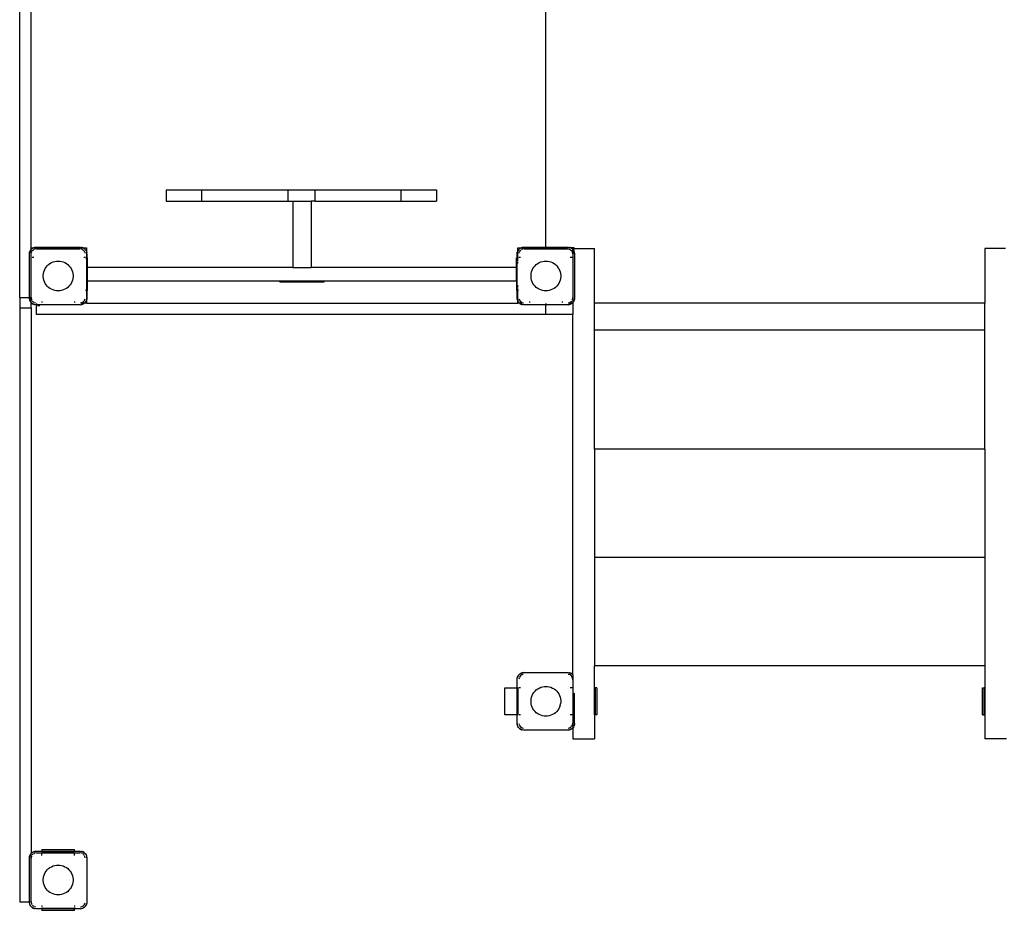
# Model space of a CAD drawing. Extents: x -3707 to 3260, y -7171 to 5831.
# Drawn here: x -1645 to 172, y -802 to 842 of the extents above; entities that cross this region are included whole.
import ezdxf

# ---------------------------------------------------------------- set-up
doc = ezdxf.new("R2010")
doc.units = 0
doc.layers.get('0').update_dxf_attribs({"linetype": 'CONTINUOUS'})

# ---------------------------------------------------------------- blocks, each defined once
blk = doc.blocks.new('005125')
for p, q in [((-1644.7, 328.5), (-1644.7, 1308.5)), ((-1623.7, 420.5), (-1623.7, 1216.5)), ((-673.7, 421.5), (-673.7, 1215.5)), ((-1374.5, 527.8), (-1374.5, 506.8)), ((-1374.5, 527.8), (-1309.1, 527.8)), ((-1309.1, 527.8), (-1309.1, 506.8)), ((-1309.1, 527.8), (-1150.1, 527.8)), ((-1150.1, 527.8), (-1150.1, 506.8)), ((-1150.1, 527.8), (-1100.1, 527.8)), ((-1100.1, 527.8), (-1100.1, 506.8)), ((-1100.1, 527.8), (-941.2, 527.8)), ((-941.2, 527.8), (-941.2, 506.8)), ((-941.2, 527.8), (-875.8, 527.8)), ((-875.8, 527.8), (-875.8, 506.8)), ((-1374.5, 506.8), (-1309.1, 506.8)), ((-1309.1, 506.8), (-1150.1, 506.8)), ((-1150.1, 506.8), (-1140.4, 506.8)), ((-1140.4, 506.8), (-1140.4, 384.2)), ((-1140.4, 506.8), (-1107, 506.8)), ((-1107, 506.8), (-1107, 384.2)), ((-1100.1, 506.8), (-1107, 506.8)), ((-1100.1, 506.8), (-941.2, 506.8)), ((-941.2, 506.8), (-875.8, 506.8)), ((-1623.7, 420.5), (-1619.4, 420.5)), ((-1623.7, 417.4), (-1623.7, 420.5)), ((-1623.7, 417.3), (-1621.7, 419.3)), ((-1623.7, 417.4), (-1622.2, 418.9)), ((-1622.2, 418.9), (-1621.7, 419.3)), ((-1621.7, 419.3), (-1619.2, 420.5)), ((-1621.7, 419.3), (-1619.9, 420.4)), ((-1619.9, 420.4), (-1619.4, 420.5)), ((-1619.4, 420.5), (-1618.4, 421)), ((-1619.4, 420.5), (-1619.2, 420.5)), ((-1619.2, 420.5), (-1618.4, 421)), ((-1619.2, 420.5), (-1618.5, 420.5)), ((-1618.4, 421), (-1614.7, 421.5)), ((-1618.4, 421), (-1617.4, 421.2)), ((-1613.7, 418.5), (-1617.5, 417.8)), ((-1614.7, 421.5), (-1617.4, 421.2)), ((-1617.2, 420.5), (-1532.7, 420.5)), ((-1614.7, 421.5), (-1532.7, 421.5)), ((-1613.7, 418.5), (-1533.7, 418.5)), ((-1529.9, 417.8), (-1533.7, 418.5)), ((-1532.7, 421.5), (-1529, 421)), ((-1532.7, 421.5), (-1530, 421.2)), ((-1531.5, 420.5), (-1528.8, 420.5)), ((-1529, 421), (-1530, 421.2)), ((-1529, 421), (-1528.2, 420.5)), ((-1529, 421), (-1528, 420.5)), ((-1528.4, 420.5), (-1528.2, 420.5)), ((-1528.2, 420.5), (-1525.6, 419.3)), ((-1528.2, 420.5), (-1528, 420.5)), ((-1528, 420.5), (-1521.7, 420.5)), ((-1528, 420.5), (-1527.5, 420.4)), ((-1525.6, 419.3), (-1527.5, 420.4)), ((-1525.6, 419.3), (-1523, 416.6)), ((-1525.2, 418.9), (-1525.6, 419.3)), ((-1525.2, 418.9), (-1523.3, 417)), ((-1521.7, 420.5), (-1521.7, 414.3)), ((-725.7, 420.5), (-719.4, 420.5)), ((-725.7, 414.3), (-725.7, 420.5)), ((-724.4, 416.6), (-721.7, 419.3)), ((-724.1, 417), (-722.2, 418.9)), ((-722.2, 418.9), (-721.7, 419.3)), ((-721.7, 419.3), (-719.2, 420.5)), ((-721.7, 419.3), (-719.9, 420.4)), ((-719.9, 420.4), (-719.4, 420.5)), ((-719.4, 420.5), (-718.4, 421)), ((-719.4, 420.5), (-719.2, 420.5)), ((-719.2, 420.5), (-718.4, 421)), ((-719.2, 420.5), (-715.9, 420.5)), ((-718.4, 421), (-714.7, 421.5)), ((-718.4, 421), (-717.4, 421.2)), ((-713.7, 418.5), (-717.5, 417.8)), ((-714.7, 421.5), (-717.4, 421.2)), ((-714.7, 421.5), (-673.7, 421.5)), ((-714.7, 420.5), (-673.7, 420.5)), ((-713.7, 418.5), (-633.7, 418.5)), ((-673.7, 421.5), (-632.7, 421.5)), ((-673.7, 420.5), (-673.7, 421.5)), ((-630.2, 420.5), (-673.7, 420.5)), ((-633.7, 418.5), (-629.9, 417.8)), ((-632.7, 421.5), (-629, 421)), ((-632.7, 421.5), (-630, 421.2)), ((-629, 421), (-630, 421.2)), ((-628.2, 420.5), (-629.5, 420.5)), ((-629, 421), (-628.2, 420.5)), ((-629, 421), (-628, 420.5)), ((-628.2, 420.5), (-625.6, 419.3)), ((-628, 420.5), (-628.2, 420.5)), ((-628, 420.5), (-627.5, 420.4)), ((-621.7, 420.5), (-628, 420.5)), ((-625.6, 419.3), (-627.5, 420.4)), ((-625.2, 418.9), (-625.6, 419.3)), ((-625.6, 419.3), (-623.7, 417.3)), ((-625.2, 418.9), (-623.7, 417.4)), ((-623.7, 417.4), (-623.7, 419.3)), ((-623.7, 419.3), (-621.7, 419.3)), ((-621.7, 419.3), (-621.7, 420.5)), ((-621.7, 417.3), (-621.7, 419.3)), ((-621.7, 419.3), (-583.7, 419.3)), ((-583.7, 318.5), (-583.7, 419.3)), ((174.3, 419.3), (136.3, 419.3)), ((136.3, 419.3), (136.3, 318.5)), ((-1626.7, 409.5), (-1626.1, 413.3)), ((-1626.7, 409.5), (-1626.4, 412.2)), ((-1626.7, 328.5), (-1626.7, 409.5)), ((-1626.1, 413.3), (-1626.4, 412.2)), ((-1626.1, 413.3), (-1624.4, 416.6)), ((-1626.1, 413.3), (-1625.5, 414.8)), ((-1624.4, 416.6), (-1625.5, 414.8)), ((-1624.4, 416.6), (-1623.7, 417.3)), ((-1624.1, 417), (-1624.4, 416.6)), ((-1624.1, 417), (-1623.7, 417.4)), ((-1623.7, 417.3), (-1623.7, 417.4)), ((-1623.7, 408.5), (-1623.7, 417.3)), ((-1623.7, 408.5), (-1622.9, 412.4)), ((-1623.7, 403.5), (-1623.7, 408.5)), ((-1623.7, 403.5), (-1622.7, 403.5)), ((-1623.7, 328.5), (-1623.7, 403.5)), ((-1622.9, 412.4), (-1622.4, 413.2)), ((-1621.7, 403.5), (-1618.7, 403.5)), ((-1621.6, 414.3), (-1620.8, 415.6)), ((-1620.8, 415.6), (-1618.9, 416.9)), ((-1618.4, 417.2), (-1617.5, 417.8)), ((-1529.9, 417.8), (-1529, 417.2)), ((-1527.9, 416.5), (-1526.6, 415.6)), ((-1526.6, 415.6), (-1525, 413.2)), ((-1526.6, 403.5), (-1524.7, 403.5)), ((-1524.5, 412.4), (-1524.1, 410.5)), ((-1524.5, 412.4), (-1524.5, 412.4)), ((-1523.3, 417), (-1523, 416.6)), ((-1523, 416.6), (-1521.9, 414.8)), ((-1523, 416.6), (-1521.7, 414.1)), ((-1523, 403.5), (-1521.7, 403.5)), ((-1523, 401.7), (-1521.7, 401.7)), ((-1521.9, 414.8), (-1521.7, 414.3)), ((-1521.7, 414.3), (-1521.3, 413.3)), ((-1521.7, 414.3), (-1521.7, 414.1)), ((-1521.7, 414.1), (-1521.3, 413.3)), ((-1521.7, 414.1), (-1521.7, 403.5)), ((-1521.7, 403.5), (-1521.7, 401.7)), ((-1521.7, 401.7), (-1521, 401.7)), ((-1521.7, 401.7), (-1521.7, 341.7)), ((-1521.3, 413.3), (-1521, 411.4)), ((-1521.3, 413.3), (-1521, 412.2)), ((-1520.7, 409.5), (-1521, 412.2)), ((-1520.7, 409.5), (-1520.7, 401.7)), ((-1520.7, 401.7), (-1519.7, 401.7)), ((-1520.7, 401.7), (-1520.7, 341.7)), ((-1519.7, 384.2), (-1519.7, 401.7)), ((-727.7, 401.7), (-726.7, 401.7)), ((-727.7, 384.2), (-727.7, 401.7)), ((-726.7, 409.5), (-726.1, 413.3)), ((-726.7, 409.5), (-726.4, 412.2)), ((-726.7, 401.7), (-726.7, 409.5)), ((-726.7, 341.7), (-726.7, 401.7)), ((-726.7, 401.7), (-725.7, 401.7)), ((-726.1, 413.3), (-726.4, 412.2)), ((-726.1, 413.3), (-725.7, 414.3)), ((-726.1, 413.3), (-725.7, 414.1)), ((-725.7, 414.1), (-724.4, 416.6)), ((-725.7, 414.3), (-725.5, 414.8)), ((-725.7, 414.1), (-725.7, 414.3)), ((-725.7, 403.5), (-725.7, 414.1)), ((-725.7, 403.5), (-724.3, 403.5)), ((-725.7, 401.7), (-725.7, 403.5)), ((-725.7, 399.8), (-725.7, 401.7)), ((-725.7, 401.7), (-724.3, 401.7)), ((-724.4, 416.6), (-725.5, 414.8)), ((-724.1, 417), (-724.4, 416.6)), ((-723.3, 410.6), (-722.9, 412.4)), ((-722.9, 412.4), (-722.9, 412.4)), ((-722.7, 403.5), (-720.8, 403.5)), ((-722.4, 413.2), (-720.8, 415.6)), ((-720.8, 415.6), (-720, 416.2)), ((-718.9, 416.9), (-717.5, 417.8)), ((-629.9, 417.8), (-626.6, 415.6)), ((-628.7, 403.5), (-626.6, 403.5)), ((-626.6, 415.6), (-624.5, 412.4)), ((-625.7, 403.5), (-623.7, 403.5)), ((-623.7, 408.5), (-624.5, 412.4)), ((-623.7, 417.4), (-623.3, 417)), ((-623.7, 417.3), (-623.7, 417.4)), ((-623.7, 417.3), (-623, 416.6)), ((-623.7, 417.3), (-623.7, 408.5)), ((-623.7, 408.5), (-623.7, 403.5)), ((-623.7, 403.5), (-623.7, 328.5)), ((-623.3, 417), (-623, 416.6)), ((-623, 416.6), (-621.3, 413.3)), ((-623, 416.6), (-621.9, 414.8)), ((-621.9, 414.8), (-621.3, 413.3)), ((-621.3, 413.3), (-620.7, 409.5)), ((-621.3, 413.3), (-621, 412.2)), ((-620.7, 409.5), (-621, 412.2)), ((-620.7, 409.5), (-620.7, 327.5)), ((-1598.9, 379.4), (-1597.5, 382.3)), ((-1597.5, 382.3), (-1595.7, 385)), ((-1595.7, 385), (-1593.7, 387.4)), ((-1593.7, 387.4), (-1591.4, 389.6)), ((-1591.4, 389.6), (-1588.8, 391.5)), ((-1588.8, 391.5), (-1586, 393.1)), ((-1586, 393.1), (-1583.1, 394.4)), ((-1583.1, 394.4), (-1580, 395.3)), ((-1580, 395.3), (-1576.9, 395.9)), ((-1576.9, 395.9), (-1573.7, 396)), ((-1573.7, 396), (-1570.5, 395.9)), ((-1570.5, 395.9), (-1567.3, 395.3)), ((-1567.3, 395.3), (-1564.3, 394.4)), ((-1564.3, 394.4), (-1561.3, 393.1)), ((-1561.3, 393.1), (-1558.6, 391.5)), ((-1558.6, 391.5), (-1556, 389.6)), ((-1556, 389.6), (-1553.7, 387.4)), ((-1553.7, 387.4), (-1551.6, 385)), ((-1551.6, 385), (-1549.9, 382.3)), ((-1549.9, 382.3), (-1548.4, 379.4)), ((-1519.9, 384.2), (-1519.9, 359.2)), ((-1519.7, 384.2), (-1519.9, 384.2)), ((-1519.7, 359.2), (-1519.7, 384.2)), ((-1140.4, 384.2), (-1519.7, 384.2)), ((-1140.4, 384.2), (-1107, 384.2)), ((-727.9, 384.2), (-1107, 384.2)), ((-727.9, 384.2), (-727.7, 384.2)), ((-727.9, 359.2), (-727.9, 384.2)), ((-727.7, 384.2), (-727.7, 359.2)), ((-725.7, 396.2), (-725.7, 398.7)), ((-725.7, 391.7), (-725.7, 394.8)), ((-698.9, 379.4), (-697.5, 382.3)), ((-697.5, 382.3), (-695.7, 385)), ((-695.7, 385), (-693.7, 387.4)), ((-693.7, 387.4), (-691.4, 389.6)), ((-691.4, 389.6), (-688.8, 391.5)), ((-688.8, 391.5), (-686, 393.1)), ((-686, 393.1), (-683.1, 394.4)), ((-683.1, 394.4), (-680, 395.3)), ((-680, 395.3), (-676.9, 395.9)), ((-676.9, 395.9), (-673.7, 396)), ((-673.7, 396), (-670.5, 395.9)), ((-670.5, 395.9), (-667.3, 395.3)), ((-667.3, 395.3), (-664.3, 394.4)), ((-664.3, 394.4), (-661.3, 393.1)), ((-661.3, 393.1), (-658.6, 391.5)), ((-658.6, 391.5), (-656, 389.6)), ((-656, 389.6), (-653.7, 387.4)), ((-653.7, 387.4), (-651.6, 385)), ((-649.9, 382.3), (-651.6, 385)), ((-649.9, 382.3), (-648.4, 379.4)), ((-1601.1, 370.1), (-1600.8, 373.3)), ((-1601.1, 366.9), (-1601.1, 370.1)), ((-1600.8, 363.8), (-1601.1, 366.9)), ((-1600.8, 373.3), (-1600, 376.4)), ((-1600, 360.7), (-1600.8, 363.8)), ((-1600, 376.4), (-1598.9, 379.4)), ((-1548.4, 379.4), (-1547.3, 376.4)), ((-1547.3, 376.4), (-1546.6, 373.3)), ((-1546.6, 363.8), (-1547.3, 360.7)), ((-1546.6, 373.3), (-1546.2, 370.1)), ((-1546.2, 366.9), (-1546.6, 363.8)), ((-1546.2, 370.1), (-1546.2, 366.9)), ((-701.1, 370.1), (-700.8, 373.3)), ((-701.1, 366.9), (-701.1, 370.1)), ((-700.8, 363.8), (-701.1, 366.9)), ((-700.8, 373.3), (-700, 376.4)), ((-700, 360.7), (-700.8, 363.8)), ((-700, 376.4), (-698.9, 379.4)), ((-648.4, 379.4), (-647.3, 376.4)), ((-647.3, 376.4), (-646.6, 373.3)), ((-646.6, 363.8), (-647.3, 360.7)), ((-646.6, 373.3), (-646.2, 370.1)), ((-646.2, 366.9), (-646.6, 363.8)), ((-646.2, 370.1), (-646.2, 366.9)), ((-1598.9, 357.7), (-1600, 360.7)), ((-1597.5, 354.8), (-1598.9, 357.7)), ((-1595.7, 352.1), (-1597.5, 354.8)), ((-1593.7, 349.7), (-1595.7, 352.1)), ((-1591.4, 347.5), (-1593.7, 349.7)), ((-1588.8, 345.6), (-1591.4, 347.5)), ((-1586, 344), (-1588.8, 345.6)), ((-1558.6, 345.6), (-1561.3, 344)), ((-1556, 347.5), (-1558.6, 345.6)), ((-1553.7, 349.7), (-1556, 347.5)), ((-1551.6, 352.1), (-1553.7, 349.7)), ((-1549.9, 354.8), (-1551.6, 352.1)), ((-1548.4, 357.7), (-1549.9, 354.8)), ((-1547.3, 360.7), (-1548.4, 357.7)), ((-1519.7, 359.2), (-1519.9, 359.2)), ((-1164.7, 359.2), (-1519.7, 359.2)), ((-1519.7, 341.7), (-1519.7, 359.2)), ((-1164.7, 357.8), (-1164.7, 359.2)), ((-1082.7, 359.2), (-1164.7, 359.2)), ((-1164.7, 357.8), (-1082.7, 357.8)), ((-1082.7, 357.8), (-1082.7, 359.2)), ((-727.9, 359.2), (-1082.7, 359.2)), ((-727.7, 359.2), (-727.9, 359.2)), ((-727.7, 359.2), (-727.7, 341.7)), ((-725.7, 348.6), (-725.7, 351.7)), ((-725.7, 345.8), (-725.7, 347.2)), ((-698.9, 357.7), (-700, 360.7)), ((-697.5, 354.8), (-698.9, 357.7)), ((-695.7, 352.1), (-697.5, 354.8)), ((-693.7, 349.7), (-695.7, 352.1)), ((-691.4, 347.5), (-693.7, 349.7)), ((-688.8, 345.6), (-691.4, 347.5)), ((-686, 344), (-688.8, 345.6)), ((-658.6, 345.6), (-661.3, 344)), ((-656, 347.5), (-658.6, 345.6)), ((-653.7, 349.7), (-656, 347.5)), ((-651.6, 352.1), (-653.7, 349.7)), ((-649.9, 354.8), (-651.6, 352.1)), ((-648.4, 357.7), (-649.9, 354.8)), ((-647.3, 360.7), (-648.4, 357.7)), ((-1644.7, 328.5), (-1626.7, 328.5)), ((-1644.7, 328.5), (-1644.7, 309.5)), ((-1626.7, 327.5), (-1626.7, 328.5)), ((-1626.7, 328.5), (-1625.6, 328.5)), ((-1626.1, 323.8), (-1626.7, 327.5)), ((-1626.7, 327.5), (-1626.4, 324.9)), ((-1624.3, 328.5), (-1623.7, 328.5)), ((-1623.7, 328.5), (-1622.9, 324.7)), ((-1623.7, 319.8), (-1623.7, 328.5)), ((-1583.1, 342.7), (-1586, 344)), ((-1580, 341.8), (-1583.1, 342.7)), ((-1576.9, 341.2), (-1580, 341.8)), ((-1573.7, 341), (-1576.9, 341.2)), ((-1570.5, 341.2), (-1573.7, 341)), ((-1567.3, 341.8), (-1570.5, 341.2)), ((-1564.3, 342.7), (-1567.3, 341.8)), ((-1561.3, 344), (-1564.3, 342.7)), ((-1521.7, 341.7), (-1523, 341.7)), ((-1521, 341.7), (-1521.7, 341.7)), ((-1521.7, 341.7), (-1521.7, 323)), ((-1520.7, 327.5), (-1521.3, 323.8)), ((-1520.7, 327.5), (-1521, 324.9)), ((-1519.7, 341.7), (-1520.7, 341.7)), ((-1520.7, 341.7), (-1520.7, 327.5)), ((-726.7, 341.7), (-727.7, 341.7)), ((-726.7, 327.5), (-726.7, 341.7)), ((-725.7, 341.7), (-726.7, 341.7)), ((-726.1, 323.8), (-726.7, 327.5)), ((-726.7, 327.5), (-726.4, 324.9)), ((-725.7, 341.7), (-725.7, 344.7)), ((-724.3, 341.7), (-725.7, 341.7)), ((-725.7, 323), (-725.7, 341.7)), ((-683.1, 342.7), (-686, 344)), ((-680, 341.8), (-683.1, 342.7)), ((-676.9, 341.2), (-680, 341.8)), ((-673.7, 341), (-676.9, 341.2)), ((-670.5, 341.2), (-673.7, 341)), ((-667.3, 341.8), (-670.5, 341.2)), ((-664.3, 342.7), (-667.3, 341.8)), ((-661.3, 344), (-664.3, 342.7)), ((-624.5, 324.7), (-623.7, 328.5)), ((-623.7, 328.5), (-623.7, 319.8)), ((-620.7, 327.5), (-621.3, 323.8)), ((-620.7, 327.5), (-621, 324.9)), ((-1644.7, 309.5), (-1623.7, 309.5)), ((-1644.7, 309.5), (-1644.7, -786.5)), ((-1626.1, 323.8), (-1626.4, 324.9)), ((-1625.9, 323.4), (-1626.1, 323.8)), ((-1625.5, 322.3), (-1626.1, 323.8)), ((-1624.4, 320.5), (-1625.5, 322.3)), ((-1624.4, 320.5), (-1625.4, 322.4)), ((-1624.1, 320.1), (-1624.4, 320.5)), ((-1623.7, 319.8), (-1624.4, 320.5)), ((-1623.7, 319.7), (-1624.1, 320.1)), ((-1621.7, 317.8), (-1623.7, 319.8)), ((-1623.7, 319.7), (-1623.7, 319.8)), ((-1622.2, 318.2), (-1623.7, 319.7)), ((-1623.7, 309.5), (-1623.7, 319.7)), ((-1623.7, 309.5), (-1623.7, -697.6)), ((-1622.9, 324.7), (-1622, 323.3)), ((-1622.2, 318.2), (-1621.7, 317.8)), ((-1618.4, 316.1), (-1621.7, 317.8)), ((-1621.7, 317.8), (-1619.9, 316.7)), ((-1621.3, 322.3), (-1620.8, 321.5)), ((-1620.8, 321.5), (-1618.4, 319.9)), ((-1618.4, 316.1), (-1619.9, 316.7)), ((-1614.7, 315.5), (-1618.4, 316.1)), ((-1618.4, 316.1), (-1617.4, 315.8)), ((-1617.6, 319.3), (-1617.5, 319.3)), ((-1617.5, 319.3), (-1615.7, 318.9)), ((-1614.7, 315.5), (-1617.4, 315.8)), ((-1613.7, 315.5), (-1614.7, 315.5)), ((-1613.7, 317.9), (-1613.7, 315.8)), ((-1613.7, 315.5), (-1613.7, 314)), ((-1532.7, 315.5), (-1613.7, 315.5)), ((-1613.7, 297.5), (-1613.7, 314)), ((-1613.7, 314), (-1612.2, 314)), ((-1611.2, 314), (-1607.8, 314)), ((-1603.7, 321.5), (-1603.7, 319.5)), ((-1543.7, 321.5), (-1543.7, 319.5)), ((-1532.7, 318.7), (-1531.8, 318.9)), ((-1531.2, 318.5), (-1532.7, 318.5)), ((-1532.7, 315.5), (-1530, 315.8)), ((-1530.8, 319.1), (-1529.9, 319.3)), ((-1529, 316.1), (-1530.8, 315.8)), ((-1525.5, 318.5), (-1530.6, 318.5)), ((-1529, 316.1), (-1530, 315.8)), ((-1529.9, 319.3), (-1529, 319.9)), ((-1525.6, 317.8), (-1529, 316.1)), ((-1527.5, 316.7), (-1529, 316.1)), ((-1528.5, 320.2), (-1526.6, 321.5)), ((-1525.6, 317.8), (-1527.5, 316.7)), ((-1526.6, 321.5), (-1526.1, 322.3)), ((-1525.7, 322.8), (-1524.5, 324.7)), ((-1524.9, 318.5), (-1525.6, 317.8)), ((-1525.2, 318.2), (-1525.6, 317.8)), ((-1524.8, 318.5), (-1525.2, 318.2)), ((-1524.9, 318.5), (-1525.2, 318.5)), ((-1523, 320.5), (-1524.9, 318.5)), ((-1524.8, 318.5), (-1524.9, 318.5)), ((-1523.3, 320.1), (-1524.8, 318.5)), ((-1521.7, 318.5), (-1524.8, 318.5)), ((-1524.5, 324.7), (-1524.1, 326.5)), ((-1523.3, 320.1), (-1523, 320.5)), ((-1521.7, 323), (-1523, 320.5)), ((-1523, 320.5), (-1521.9, 322.3)), ((-1521.7, 322.8), (-1521.9, 322.3)), ((-1521.3, 323.8), (-1521.7, 323)), ((-1521.3, 323.8), (-1521.7, 322.8)), ((-1521.7, 323), (-1521.7, 322.8)), ((-1521.7, 322.8), (-1521.7, 318.5)), ((-1521.7, 318.5), (-725.7, 318.5)), ((-1521.3, 323.8), (-1521, 324.9)), ((-726.1, 323.8), (-726.4, 324.9)), ((-725.7, 323), (-726.1, 323.8)), ((-725.7, 322.8), (-726.1, 323.8)), ((-724.4, 320.5), (-725.7, 323)), ((-725.7, 322.8), (-725.7, 323)), ((-725.7, 318.5), (-725.7, 322.8)), ((-725.5, 322.3), (-725.7, 322.8)), ((-722.6, 318.5), (-725.7, 318.5)), ((-724.4, 320.5), (-725.5, 322.3)), ((-724.1, 320.1), (-724.4, 320.5)), ((-722.5, 318.5), (-724.4, 320.5)), ((-722.6, 318.5), (-724.1, 320.1)), ((-723.3, 326.6), (-722.9, 324.7)), ((-722.9, 324.7), (-720.8, 321.5)), ((-722.2, 318.2), (-722.6, 318.5)), ((-722.5, 318.5), (-722.6, 318.5)), ((-721.7, 317.8), (-722.5, 318.5)), ((-719.9, 318.5), (-722.5, 318.5)), ((-722.2, 318.2), (-721.7, 317.8)), ((-718.4, 316.1), (-721.7, 317.8)), ((-721.7, 317.8), (-719.9, 316.7)), ((-720.8, 321.5), (-717.5, 319.3)), ((-718.4, 316.1), (-719.9, 316.7)), ((-716.7, 318.5), (-719, 318.5)), ((-717.3, 316), (-718.4, 316.1)), ((-718.4, 316.1), (-717.4, 315.8)), ((-717.5, 319.3), (-716.6, 319.1)), ((-714.7, 315.5), (-717.4, 315.8)), ((-715.7, 318.9), (-714.7, 318.7)), ((-714.7, 318.5), (-715.3, 318.5)), ((-673.7, 315.5), (-714.7, 315.5)), ((-703.7, 321.5), (-703.7, 319.5)), ((-675.2, 316.5), (-673.7, 316.5)), ((-675.2, 314), (-673.7, 314)), ((-673.7, 312.5), (-675.2, 312.5)), ((-673.7, 317.9), (-673.7, 316.5)), ((-673.7, 316.5), (-673.7, 315.8)), ((-673.7, 315.5), (-673.7, 314)), ((-632.7, 315.5), (-673.7, 315.5)), ((-673.7, 312.5), (-673.7, 314)), ((-673.7, 297.5), (-673.7, 312.5)), ((-643.7, 321.5), (-643.7, 319.5)), ((-632.7, 318.7), (-629.9, 319.3)), ((-624.9, 318.5), (-632.7, 318.5)), ((-629, 316.1), (-632.7, 315.5)), ((-632.7, 315.5), (-630, 315.8)), ((-629, 316.1), (-630, 315.8)), ((-629.9, 319.3), (-629.8, 319.3)), ((-629, 319.9), (-626.6, 321.5)), ((-625.6, 317.8), (-629, 316.1)), ((-627.5, 316.7), (-629, 316.1)), ((-625.6, 317.8), (-627.5, 316.7)), ((-626.6, 321.5), (-625.7, 322.8)), ((-624.9, 318.5), (-625.6, 317.8)), ((-625.2, 318.2), (-625.6, 317.8)), ((-624.8, 318.5), (-625.2, 318.2)), ((-625, 323.9), (-624.5, 324.7)), ((-623.7, 319.8), (-624.9, 318.5)), ((-624.8, 318.5), (-624.9, 318.5)), ((-623.7, 319.7), (-624.8, 318.5)), ((-623.7, 318.5), (-624.8, 318.5)), ((-623, 320.5), (-623.7, 319.8)), ((-623.3, 320.1), (-623.7, 319.7)), ((-623.7, 319.8), (-623.7, 319.7)), ((-623.7, 319.7), (-623.7, 318.5)), ((-623.7, 318.5), (-623.7, 297.5)), ((-623.3, 320.1), (-623, 320.5)), ((-621.3, 323.8), (-623, 320.5)), ((-623, 320.5), (-621.9, 322.3)), ((-621.3, 323.8), (-621.9, 322.3)), ((-621.3, 323.8), (-621, 324.9)), ((136.3, 318.5), (-583.7, 318.5)), ((-583.7, 268.9), (-583.7, 318.5)), ((136.3, 268.9), (136.3, 318.5)), ((-673.7, 297.5), (-1613.7, 297.5)), ((-623.7, 297.5), (-673.7, 297.5)), ((-623.7, -367.8), (-623.7, 297.5)), ((-583.7, 268.9), (136.3, 268.9)), ((-583.7, 48.9), (-583.7, 268.9)), ((136.3, 48.9), (136.3, 268.9)), ((136.3, 48.9), (-583.7, 48.9)), ((-583.7, 48.9), (-583.7, -151.1)), ((136.3, 48.9), (136.3, -151.1)), ((136.3, -151.1), (-583.7, -151.1)), ((-583.7, -151.1), (-583.7, -351.1)), ((136.3, -151.1), (136.3, -351.1)), ((136.3, -351.1), (-583.7, -351.1)), ((-583.7, -391.7), (-583.7, -351.1)), ((136.3, -351.1), (136.3, -391.7)), ((-726.7, -375.7), (-726.1, -372)), ((-726.7, -375.7), (-726.4, -373)), ((-726.7, -391.7), (-726.7, -375.7)), ((-726.1, -372), (-726.4, -373)), ((-726.1, -372), (-724.4, -368.6)), ((-726.1, -372), (-725.5, -370.5)), ((-724.4, -368.6), (-725.5, -370.5)), ((-724.4, -368.6), (-721.7, -366)), ((-724.1, -368.2), (-724.4, -368.6)), ((-724.1, -368.2), (-722.2, -366.3)), ((-723.1, -373.8), (-723.5, -375.7)), ((-720.8, -369.6), (-722.9, -372.8)), ((-722.2, -366.3), (-721.7, -366)), ((-721.7, -366), (-718.4, -364.3)), ((-721.7, -366), (-719.9, -364.9)), ((-717.5, -367.4), (-720.8, -369.6)), ((-719.9, -364.9), (-718.4, -364.3)), ((-718.4, -364.3), (-714.7, -363.7)), ((-718.4, -364.3), (-717.4, -364)), ((-715.6, -367.1), (-717.5, -367.4)), ((-714.7, -363.7), (-717.4, -364)), ((-714.7, -363.7), (-632.7, -363.7)), ((-632.7, -363.7), (-629, -364.3)), ((-632.7, -363.7), (-630, -364)), ((-629.9, -367.4), (-632.7, -366.9)), ((-629, -364.3), (-630, -364)), ((-626.6, -369.6), (-629.9, -367.4)), ((-629, -364.3), (-625.6, -366)), ((-629, -364.3), (-627.5, -364.9)), ((-625.6, -366), (-627.5, -364.9)), ((-626.5, -369.7), (-626.6, -369.6)), ((-624.5, -372.8), (-626.1, -370.4)), ((-625.6, -366), (-623.7, -367.9)), ((-625.2, -366.3), (-625.6, -366)), ((-625.2, -366.3), (-623.7, -367.8)), ((-623.7, -376.7), (-624.5, -372.8)), ((-623.7, -367.8), (-623.7, -367.9)), ((-623.7, -367.9), (-623.7, -376.7)), ((-623.7, -376.7), (-623.7, -391.7)), ((-749.7, -441.7), (-749.7, -391.7)), ((-749.7, -391.7), (-726.7, -391.7)), ((-726.7, -391.7), (-724.7, -391.7)), ((-726.7, -441.7), (-726.7, -391.7)), ((-724.3, -391.7), (-724.7, -391.7)), ((-724.7, -441.7), (-724.7, -391.7)), ((-720.8, -391.7), (-722.7, -391.7)), ((-695.7, -400.3), (-693.7, -397.8)), ((-693.7, -397.8), (-691.4, -395.6)), ((-691.4, -395.6), (-688.8, -393.7)), ((-688.8, -393.7), (-686, -392.1)), ((-686, -392.1), (-683.1, -390.8)), ((-683.1, -390.8), (-680, -389.9)), ((-680, -389.9), (-676.9, -389.4)), ((-676.9, -389.4), (-673.7, -389.2)), ((-673.7, -389.2), (-670.5, -389.4)), ((-670.5, -389.4), (-667.3, -389.9)), ((-667.3, -389.9), (-664.3, -390.8)), ((-664.3, -390.8), (-661.3, -392.1)), ((-661.3, -392.1), (-658.6, -393.7)), ((-658.6, -393.7), (-656, -395.6)), ((-656, -395.6), (-653.7, -397.8)), ((-653.7, -397.8), (-651.6, -400.3)), ((-626.6, -391.7), (-628.7, -391.7)), ((-623.7, -391.7), (-625.7, -391.7)), ((-623.7, -391.7), (-623.7, -441.7)), ((-583.7, -441.7), (-583.7, -391.7)), ((-582.7, -391.7), (-583.7, -391.7)), ((-582.7, -391.7), (-582.7, -441.7)), ((-579.7, -391.7), (-582.7, -391.7)), ((-579.7, -391.7), (-579.7, -441.7)), ((132.3, -441.7), (132.3, -391.7)), ((132.3, -391.7), (135.3, -391.7)), ((135.3, -441.7), (135.3, -391.7)), ((136.3, -391.7), (135.3, -391.7)), ((136.3, -391.7), (136.3, -441.7)), ((-701.1, -415.1), (-700.8, -411.9)), ((-701.1, -418.3), (-701.1, -415.1)), ((-700.8, -411.9), (-700, -408.8)), ((-700, -408.8), (-698.9, -405.8)), ((-698.9, -405.8), (-697.5, -402.9)), ((-697.5, -402.9), (-695.7, -400.3)), ((-651.6, -400.3), (-649.9, -402.9)), ((-649.9, -402.9), (-648.4, -405.8)), ((-648.4, -405.8), (-647.3, -408.8)), ((-647.3, -408.8), (-646.6, -411.9)), ((-646.6, -411.9), (-646.2, -415.1)), ((-646.2, -415.1), (-646.2, -418.3)), ((-620.7, -457.7), (-620.7, -401.6)), ((-700.8, -421.4), (-701.1, -418.3)), ((-700, -424.6), (-700.8, -421.4)), ((-698.9, -427.6), (-700, -424.6)), ((-697.5, -430.4), (-698.9, -427.6)), ((-695.7, -433.1), (-697.5, -430.4)), ((-693.7, -435.5), (-695.7, -433.1)), ((-691.4, -437.7), (-693.7, -435.5)), ((-653.7, -435.5), (-656, -437.7)), ((-651.6, -433.1), (-653.7, -435.5)), ((-649.9, -430.4), (-651.6, -433.1)), ((-648.4, -427.6), (-649.9, -430.4)), ((-647.3, -424.6), (-648.4, -427.6)), ((-647.3, -424.6), (-646.6, -421.4)), ((-646.2, -418.3), (-646.6, -421.4)), ((-726.7, -441.7), (-749.7, -441.7)), ((-724.7, -441.7), (-726.7, -441.7)), ((-726.7, -457.7), (-726.7, -441.7)), ((-724.3, -441.7), (-724.7, -441.7)), ((-720.8, -441.7), (-722.7, -441.7)), ((-688.8, -439.6), (-691.4, -437.7)), ((-686, -441.2), (-688.8, -439.6)), ((-683.1, -442.5), (-686, -441.2)), ((-680, -443.4), (-683.1, -442.5)), ((-676.9, -444), (-680, -443.4)), ((-673.7, -444.2), (-676.9, -444)), ((-670.5, -444), (-673.7, -444.2)), ((-667.3, -443.4), (-670.5, -444)), ((-664.3, -442.5), (-667.3, -443.4)), ((-661.3, -441.2), (-664.3, -442.5)), ((-658.6, -439.6), (-661.3, -441.2)), ((-656, -437.7), (-658.6, -439.6)), ((-626.6, -441.7), (-628.7, -441.7)), ((-623.7, -441.7), (-625.7, -441.7)), ((-623.7, -441.7), (-623.7, -456.7)), ((-583.7, -441.7), (-582.7, -441.7)), ((-583.7, -441.7), (-583.7, -485.8)), ((-579.7, -441.7), (-582.7, -441.7)), ((132.3, -441.7), (135.3, -441.7)), ((135.3, -441.7), (136.3, -441.7)), ((136.3, -441.7), (136.3, -485.8)), ((-726.1, -461.4), (-726.7, -457.7)), ((-726.7, -457.7), (-726.4, -460.3)), ((-726.1, -461.4), (-726.4, -460.3)), ((-724.4, -464.7), (-726.1, -461.4)), ((-725.5, -462.9), (-726.1, -461.4)), ((-724.4, -464.7), (-725.5, -462.9)), ((-721.7, -467.4), (-724.4, -464.7)), ((-724.1, -465.2), (-724.4, -464.7)), ((-722.2, -467.1), (-724.1, -465.2)), ((-723.5, -457.7), (-723.1, -459.6)), ((-722.9, -460.5), (-720.8, -463.7)), ((-722.2, -467.1), (-721.7, -467.4)), ((-718.4, -469.1), (-721.7, -467.4)), ((-721.7, -467.4), (-719.9, -468.5)), ((-720.8, -463.7), (-717.5, -465.9)), ((-718.4, -469.1), (-719.9, -468.5)), ((-714.7, -469.7), (-718.4, -469.1)), ((-718.4, -469.1), (-717.4, -469.4)), ((-717.5, -465.9), (-714.7, -466.5)), ((-714.7, -469.7), (-717.4, -469.4)), ((-632.7, -469.7), (-714.7, -469.7)), ((-632.7, -466.5), (-629.9, -465.9)), ((-629, -469.1), (-632.7, -469.7)), ((-632.7, -469.7), (-630, -469.4)), ((-629, -469.1), (-630, -469.4)), ((-629.9, -465.9), (-626.8, -463.8)), ((-625.6, -467.4), (-629, -469.1)), ((-627.5, -468.5), (-629, -469.1)), ((-625.6, -467.4), (-627.5, -468.5)), ((-626.1, -462.9), (-624.5, -460.5)), ((-623.7, -465.4), (-625.6, -467.4)), ((-625.2, -467.1), (-625.6, -467.4)), ((-623.7, -465.5), (-625.2, -467.1)), ((-624.5, -460.5), (-623.7, -456.7)), ((-623.7, -456.7), (-623.7, -461)), ((-623.7, -461.6), (-623.7, -465.4)), ((-623, -464.7), (-623.7, -465.4)), ((-623.3, -465.2), (-623.7, -465.5)), ((-623.7, -465.4), (-623.7, -465.5)), ((-623.7, -465.5), (-623.7, -485.8)), ((-623.3, -465.2), (-623, -464.7)), ((-622.7, -464.2), (-623, -464.7)), ((-622.7, -464.2), (-621.9, -462.9)), ((-621.3, -461.4), (-622, -462.8)), ((-621.3, -461.4), (-621.9, -462.9)), ((-620.7, -457.7), (-621.3, -461.4)), ((-621.3, -461.4), (-621, -460.3)), ((-620.7, -457.7), (-621, -460.3)), ((-623.7, -485.8), (-583.7, -485.8)), ((176.3, -485.8), (136.3, -485.8)), ((-1603.7, -690.5), (-1543.7, -690.5)), ((-1603.7, -690.5), (-1603.7, -693.5)), ((-1543.7, -693.5), (-1543.7, -690.5)), ((-1626.7, -705.5), (-1626.1, -701.7)), ((-1626.7, -705.5), (-1626.4, -702.8)), ((-1626.7, -786.5), (-1626.7, -705.5)), ((-1626.1, -701.7), (-1626.4, -702.8)), ((-1626.1, -701.7), (-1624.4, -698.4)), ((-1626.1, -701.7), (-1625.5, -700.2)), ((-1624.4, -698.4), (-1625.5, -700.2)), ((-1624.4, -698.4), (-1623.7, -697.7)), ((-1624.1, -698), (-1624.4, -698.4)), ((-1624.1, -698), (-1623.7, -697.6)), ((-1623.7, -697.7), (-1621.7, -695.7)), ((-1623.7, -697.6), (-1622.2, -696.1)), ((-1623.7, -697.7), (-1623.7, -697.6)), ((-1623.7, -706.5), (-1623.7, -697.7)), ((-1622.9, -702.6), (-1623.7, -706.5)), ((-1623.7, -786.5), (-1623.7, -706.5)), ((-1622.4, -701.8), (-1622.9, -702.6)), ((-1622.2, -696.1), (-1621.7, -695.7)), ((-1621.7, -695.7), (-1618.4, -694)), ((-1621.7, -695.7), (-1619.9, -694.6)), ((-1620.8, -699.4), (-1621.6, -700.7)), ((-1620, -698.8), (-1620.8, -699.4)), ((-1619.9, -694.6), (-1618.4, -694)), ((-1617.5, -697.2), (-1618.9, -698.1)), ((-1618.4, -694), (-1614.7, -693.5)), ((-1618.4, -694), (-1617.4, -693.8)), ((-1613.7, -696.5), (-1617.5, -697.2)), ((-1614.7, -693.5), (-1617.4, -693.8)), ((-1614.7, -693.5), (-1603.7, -693.5)), ((-1613.7, -696.5), (-1603.7, -696.5)), ((-1603.7, -693.5), (-1603.7, -694.5)), ((-1603.7, -693.5), (-1543.7, -693.5)), ((-1603.7, -694.5), (-1603.7, -694.5)), ((-1543.7, -694.5), (-1603.7, -694.5)), ((-1603.7, -696.5), (-1603.7, -695.8)), ((-1603.7, -697.5), (-1603.7, -696.5)), ((-1603.7, -696.5), (-1543.7, -696.5)), ((-1603.7, -701.5), (-1603.7, -698.4)), ((-1543.7, -694.5), (-1543.7, -693.5)), ((-1543.7, -693.5), (-1532.7, -693.5)), ((-1543.7, -694.5), (-1543.7, -694.5)), ((-1543.7, -695.8), (-1543.7, -696.5)), ((-1543.7, -696.5), (-1543.7, -697.5)), ((-1543.7, -696.5), (-1533.7, -696.5)), ((-1543.7, -701.5), (-1543.7, -698.4)), ((-1529.9, -697.2), (-1533.7, -696.5)), ((-1532.7, -693.5), (-1529, -694)), ((-1532.7, -693.5), (-1530, -693.8)), ((-1529, -694), (-1530, -693.8)), ((-1529, -697.8), (-1529.9, -697.2)), ((-1529, -694), (-1525.6, -695.7)), ((-1529, -694), (-1527.5, -694.6)), ((-1526.6, -699.4), (-1527.9, -698.5)), ((-1525.6, -695.7), (-1527.5, -694.6)), ((-1525, -701.8), (-1526.6, -699.4)), ((-1525.6, -695.7), (-1523, -698.4)), ((-1525.2, -696.1), (-1525.6, -695.7)), ((-1525.2, -696.1), (-1523.3, -698)), ((-1523.9, -705.5), (-1524.5, -702.6)), ((-1524.5, -702.6), (-1524.5, -702.6)), ((-1523.3, -698), (-1523, -698.4)), ((-1523, -698.4), (-1521.3, -701.7)), ((-1523, -698.4), (-1521.9, -700.2)), ((-1521.9, -700.2), (-1521.3, -701.7)), ((-1521.3, -701.7), (-1520.7, -705.5)), ((-1521.3, -701.7), (-1521, -702.8)), ((-1520.7, -705.5), (-1521, -702.8)), ((-1520.7, -705.5), (-1520.7, -787.5)), ((-1593.7, -727.6), (-1591.4, -725.4)), ((-1591.4, -725.4), (-1588.8, -723.5)), ((-1588.8, -723.5), (-1586, -721.9)), ((-1586, -721.9), (-1583.1, -720.6)), ((-1583.1, -720.6), (-1580, -719.7)), ((-1580, -719.7), (-1576.9, -719.1)), ((-1576.9, -719.1), (-1573.7, -719)), ((-1573.7, -719), (-1570.5, -719.1)), ((-1570.5, -719.1), (-1567.3, -719.7)), ((-1567.3, -719.7), (-1564.3, -720.6)), ((-1564.3, -720.6), (-1561.3, -721.9)), ((-1561.3, -721.9), (-1558.6, -723.5)), ((-1558.6, -723.5), (-1556, -725.4)), ((-1556, -725.4), (-1553.7, -727.6)), ((-1601.1, -744.9), (-1600.8, -741.7)), ((-1601.1, -748.1), (-1601.1, -744.9)), ((-1600.8, -741.7), (-1600, -738.6)), ((-1600, -738.6), (-1598.9, -735.6)), ((-1598.9, -735.6), (-1597.5, -732.7)), ((-1597.5, -732.7), (-1595.7, -730)), ((-1595.7, -730), (-1593.7, -727.6)), ((-1553.7, -727.6), (-1551.6, -730)), ((-1551.6, -730), (-1549.9, -732.7)), ((-1549.9, -732.7), (-1548.4, -735.6)), ((-1548.4, -735.6), (-1547.3, -738.6)), ((-1547.3, -738.6), (-1546.6, -741.7)), ((-1546.6, -741.7), (-1546.2, -744.9)), ((-1546.2, -744.9), (-1546.2, -748.1)), ((-1600.8, -751.2), (-1601.1, -748.1)), ((-1600, -754.3), (-1600.8, -751.2)), ((-1598.9, -757.3), (-1600, -754.3)), ((-1597.5, -760.2), (-1598.9, -757.3)), ((-1595.7, -762.9), (-1597.5, -760.2)), ((-1593.7, -765.3), (-1595.7, -762.9)), ((-1551.6, -762.9), (-1553.7, -765.3)), ((-1549.9, -760.2), (-1551.6, -762.9)), ((-1548.4, -757.3), (-1549.9, -760.2)), ((-1547.3, -754.3), (-1548.4, -757.3)), ((-1546.6, -751.2), (-1547.3, -754.3)), ((-1546.2, -748.1), (-1546.6, -751.2)), ((-1591.4, -767.5), (-1593.7, -765.3)), ((-1588.8, -769.4), (-1591.4, -767.5)), ((-1586, -771), (-1588.8, -769.4)), ((-1583.1, -772.3), (-1586, -771)), ((-1580, -773.2), (-1583.1, -772.3)), ((-1576.9, -773.8), (-1580, -773.2)), ((-1573.7, -774), (-1576.9, -773.8)), ((-1570.5, -773.8), (-1573.7, -774)), ((-1567.3, -773.2), (-1570.5, -773.8)), ((-1564.3, -772.3), (-1567.3, -773.2)), ((-1561.3, -771), (-1564.3, -772.3)), ((-1558.6, -769.4), (-1561.3, -771)), ((-1556, -767.5), (-1558.6, -769.4)), ((-1553.7, -765.3), (-1556, -767.5)), ((-1644.7, -786.5), (-1626.7, -786.5)), ((-1626.7, -787.5), (-1626.7, -786.5)), ((-1626.7, -786.5), (-1625.6, -786.5)), ((-1626.1, -791.2), (-1626.7, -787.5)), ((-1626.7, -787.5), (-1626.4, -790.1)), ((-1626.1, -791.2), (-1626.4, -790.1)), ((-1625.9, -791.6), (-1626.1, -791.2)), ((-1625.5, -792.7), (-1626.1, -791.2)), ((-1624.4, -794.5), (-1625.5, -792.7)), ((-1624.4, -794.5), (-1625.4, -792.6)), ((-1621.7, -797.2), (-1624.4, -794.5)), ((-1624.1, -794.9), (-1624.4, -794.5)), ((-1624.3, -786.5), (-1623.7, -786.5)), ((-1622.2, -796.8), (-1624.1, -794.9)), ((-1623.7, -786.5), (-1622.9, -790.3)), ((-1622.9, -790.3), (-1622, -791.7)), ((-1622.2, -796.8), (-1621.7, -797.2)), ((-1618.4, -798.9), (-1621.7, -797.2)), ((-1621.7, -797.2), (-1619.9, -798.3)), ((-1621.3, -792.7), (-1620.8, -793.5)), ((-1620.8, -793.5), (-1618.4, -795.1)), ((-1618.4, -798.9), (-1619.9, -798.3)), ((-1614.7, -799.5), (-1618.4, -798.9)), ((-1618.4, -798.9), (-1617.4, -799.2)), ((-1617.6, -795.7), (-1617.5, -795.7)), ((-1617.5, -795.7), (-1615.7, -796.1)), ((-1614.7, -799.5), (-1617.4, -799.2)), ((-1603.7, -799.5), (-1614.7, -799.5)), ((-1603.7, -793.5), (-1603.7, -795.5)), ((-1603.7, -797.1), (-1603.7, -798.5)), ((-1603.7, -798.5), (-1543.7, -798.5)), ((-1603.7, -799.2), (-1603.7, -798.5)), ((-1543.7, -799.5), (-1603.7, -799.5)), ((-1603.7, -799.5), (-1603.7, -802.5)), ((-1543.7, -793.5), (-1543.7, -795.5)), ((-1543.7, -797.1), (-1543.7, -798.5)), ((-1543.7, -798.5), (-1543.7, -799.2)), ((-1532.7, -799.5), (-1543.7, -799.5)), ((-1543.7, -802.5), (-1543.7, -799.5)), ((-1532.7, -796.3), (-1531.8, -796.1)), ((-1532.7, -799.5), (-1530, -799.2)), ((-1530.8, -795.9), (-1529.9, -795.7)), ((-1529, -798.9), (-1530.8, -799.2)), ((-1529, -798.9), (-1530, -799.2)), ((-1529.9, -795.7), (-1529, -795.1)), ((-1525.6, -797.2), (-1529, -798.9)), ((-1527.5, -798.3), (-1529, -798.9)), ((-1528.5, -794.8), (-1526.6, -793.5)), ((-1525.6, -797.2), (-1527.5, -798.3)), ((-1526.6, -793.5), (-1526.1, -792.7)), ((-1525.7, -792.2), (-1524.5, -790.3)), ((-1523, -794.5), (-1525.6, -797.2)), ((-1525.2, -796.8), (-1525.6, -797.2)), ((-1523.3, -794.9), (-1525.2, -796.8)), ((-1524.5, -790.3), (-1524.1, -788.5)), ((-1523.3, -794.9), (-1523, -794.5)), ((-1521.3, -791.2), (-1523, -794.5)), ((-1523, -794.5), (-1521.9, -792.7)), ((-1521.3, -791.2), (-1521.9, -792.7)), ((-1520.7, -787.5), (-1521.3, -791.2)), ((-1521.3, -791.2), (-1521, -790.1)), ((-1520.7, -787.5), (-1521, -790.1)), ((-1543.7, -802.5), (-1603.7, -802.5))]:
    blk.add_line(p, q)

msp = doc.modelspace()

# ---------------------------------------------------------------- block references
at = {"ltscale": 100}
msp.add_blockref('005125', (0, 0), dxfattribs=at)

doc.saveas('drawing.dxf')
